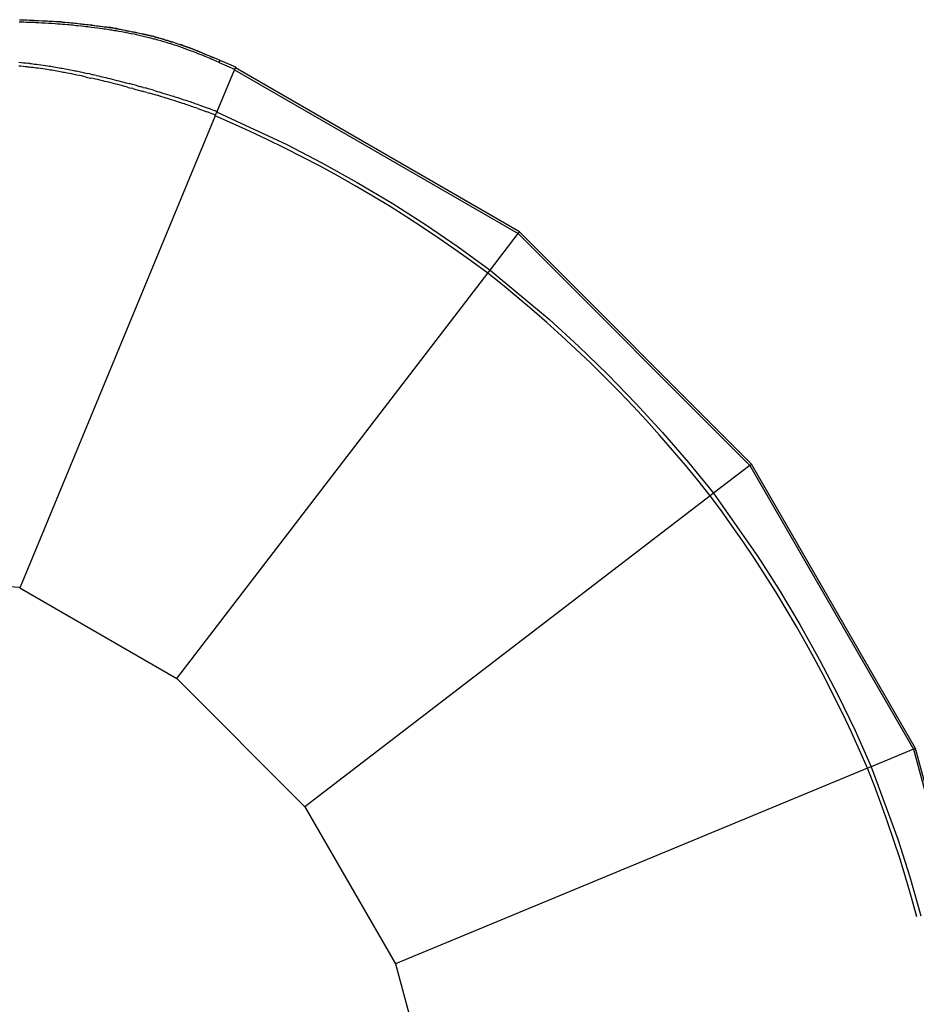
# Model space of a CAD drawing. Extents: x -15.6 to 10, y -7.2 to 7.7.
# Drawn here: x 5.1 to 7.4, y 2.8 to 5.3 of the extents above; entities that cross this region are included whole.
import ezdxf

# ---------------------------------------------------------------- set-up
doc = ezdxf.new("R2010")
doc.units = 0
doc.layers.get('0').update_dxf_attribs({"linetype": 'CONTINUOUS'})

msp = doc.modelspace()

# ---------------------------------------------------------------- linework, layer by layer
for p, q in [((5.1246, 5.2838), (5.131, 5.2835)), ((5.131, 5.2835), (5.1369, 5.2833)), ((5.1363, 5.2823), (5.1336, 5.2824)), ((5.1369, 5.2833), (5.1428, 5.2831)), ((5.1428, 5.2831), (5.1487, 5.2829)), ((5.1487, 5.2829), (5.1546, 5.2826)), ((5.1546, 5.2826), (5.1605, 5.2824)), ((5.1947, 5.2798), (5.16, 5.2812)), ((5.1605, 5.2824), (5.1664, 5.2821)), ((5.1664, 5.2821), (5.1735, 5.2817)), ((5.1735, 5.2817), (5.1819, 5.2813)), ((5.1819, 5.2813), (5.1904, 5.2808)), ((5.1819, 5.2813), (5.2206, 5.2788)), ((5.1904, 5.2808), (5.1988, 5.2803)), ((5.1297, 5.2776), (5.1234, 5.2778)), ((5.1357, 5.2774), (5.1297, 5.2776)), ((5.1416, 5.2771), (5.1357, 5.2774)), ((5.1475, 5.2769), (5.1416, 5.2771)), ((5.1534, 5.2767), (5.1475, 5.2769)), ((5.1594, 5.2764), (5.1534, 5.2767)), ((5.1653, 5.2761), (5.1594, 5.2764)), ((5.1725, 5.2758), (5.1653, 5.2761)), ((5.1809, 5.2753), (5.1725, 5.2758)), ((5.1894, 5.2748), (5.1809, 5.2753)), ((5.1978, 5.2743), (5.1894, 5.2748)), ((5.2063, 5.2738), (5.1978, 5.2743)), ((5.1988, 5.2803), (5.2072, 5.2797)), ((5.2141, 5.2732), (5.2063, 5.2738)), ((5.2072, 5.2797), (5.215, 5.2792)), ((5.2238, 5.2785), (5.211, 5.2791)), ((5.2198, 5.2728), (5.2141, 5.2732)), ((5.215, 5.2792), (5.2206, 5.2788)), ((5.2226, 5.2726), (5.2198, 5.2728)), ((5.2206, 5.2788), (5.2235, 5.2786)), ((5.2271, 5.2723), (5.2226, 5.2726)), ((5.2235, 5.2786), (5.2238, 5.2785)), ((5.2238, 5.2785), (5.2242, 5.2785)), ((5.2242, 5.2785), (5.2243, 5.2785)), ((5.2245, 5.2785), (5.2243, 5.2785)), ((5.2249, 5.2785), (5.2245, 5.2785)), ((5.2249, 5.2785), (5.2249, 5.2785)), ((5.2249, 5.2785), (5.2249, 5.2785)), ((5.2252, 5.2784), (5.2249, 5.2785)), ((5.2253, 5.2784), (5.2252, 5.2784)), ((5.2257, 5.2784), (5.2253, 5.2784)), ((5.2261, 5.2784), (5.2257, 5.2784)), ((5.2279, 5.2782), (5.2261, 5.2784)), ((5.2315, 5.2719), (5.2271, 5.2723)), ((5.2279, 5.2782), (5.2283, 5.2782)), ((5.2324, 5.2779), (5.2283, 5.2782)), ((5.2548, 5.275), (5.2298, 5.2779)), ((5.239, 5.2713), (5.2315, 5.2719)), ((5.2324, 5.2779), (5.2398, 5.2773)), ((5.2454, 5.2708), (5.239, 5.2713)), ((5.2398, 5.2773), (5.2462, 5.2767)), ((5.2498, 5.2704), (5.2454, 5.2708)), ((5.2462, 5.2767), (5.2506, 5.2763)), ((5.2542, 5.27), (5.2498, 5.2704)), ((5.2506, 5.2763), (5.2549, 5.2759)), ((5.2586, 5.2696), (5.2542, 5.27)), ((5.2549, 5.2759), (5.2593, 5.2755)), ((5.2629, 5.2691), (5.2586, 5.2696)), ((5.2593, 5.2755), (5.2636, 5.2751)), ((5.2673, 5.2687), (5.2629, 5.2691)), ((5.2636, 5.2751), (5.268, 5.2747)), ((5.2717, 5.2683), (5.2673, 5.2687)), ((5.268, 5.2747), (5.2724, 5.2742)), ((5.2798, 5.2674), (5.2717, 5.2683)), ((5.2881, 5.2712), (5.2722, 5.273)), ((5.2724, 5.2742), (5.2804, 5.2734)), ((5.2876, 5.2666), (5.2798, 5.2674)), ((5.2804, 5.2734), (5.2882, 5.2725)), ((5.2921, 5.2661), (5.2876, 5.2666)), ((5.2882, 5.2725), (5.2927, 5.272)), ((5.2966, 5.2655), (5.2921, 5.2661)), ((5.2927, 5.272), (5.2972, 5.2715)), ((5.3011, 5.265), (5.2966, 5.2655)), ((5.2972, 5.2715), (5.3017, 5.271)), ((5.3057, 5.2645), (5.3011, 5.265)), ((5.3017, 5.271), (5.3063, 5.2704)), ((5.3134, 5.2635), (5.3057, 5.2645)), ((5.3247, 5.267), (5.3062, 5.2692)), ((5.3063, 5.2704), (5.314, 5.2694)), ((5.3212, 5.2625), (5.3134, 5.2635)), ((5.314, 5.2694), (5.3217, 5.2684)), ((5.3279, 5.2616), (5.3212, 5.2625)), ((5.3217, 5.2684), (5.3375, 5.2661)), ((5.3217, 5.2684), (5.3285, 5.2675)), ((5.3326, 5.2609), (5.3279, 5.2616)), ((5.3285, 5.2675), (5.3332, 5.2668)), ((5.3374, 5.2602), (5.3326, 5.2609)), ((5.3332, 5.2668), (5.338, 5.2661)), ((5.3541, 5.2637), (5.3345, 5.2659)), ((5.3421, 5.2595), (5.3374, 5.2602)), ((5.338, 5.2661), (5.3427, 5.2654)), ((5.338, 5.266), (5.3465, 5.2649)), ((5.3459, 5.2589), (5.3421, 5.2595)), ((5.3427, 5.2654), (5.3465, 5.2649)), ((5.3497, 5.2584), (5.3459, 5.2589)), ((5.3465, 5.2649), (5.3503, 5.2643)), ((5.3535, 5.2578), (5.3497, 5.2584)), ((5.3503, 5.2643), (5.3541, 5.2637)), ((5.3582, 5.257), (5.3535, 5.2578)), ((5.3547, 5.2636), (5.3541, 5.2637)), ((5.3547, 5.2636), (5.3548, 5.2636)), ((5.3548, 5.2636), (5.3548, 5.2636)), ((5.3548, 5.2636), (5.3552, 5.2635)), ((5.3589, 5.2629), (5.3552, 5.2635)), ((5.3638, 5.2617), (5.3552, 5.2635)), ((5.3635, 5.2561), (5.3582, 5.257)), ((5.3589, 5.2629), (5.3642, 5.2621)), ((5.3642, 5.262), (5.3589, 5.2629)), ((5.3642, 5.262), (5.3589, 5.2629)), ((5.3688, 5.2553), (5.3635, 5.2561)), ((5.3642, 5.2621), (5.3642, 5.262)), ((5.3642, 5.262), (5.3651, 5.2618)), ((5.3782, 5.2587), (5.3642, 5.2616)), ((5.3651, 5.2618), (5.3906, 5.2574)), ((5.3695, 5.2612), (5.3651, 5.2618)), ((5.3695, 5.2612), (5.3754, 5.2601)), ((5.3754, 5.2601), (5.3824, 5.2589)), ((5.3824, 5.2589), (5.3906, 5.2574)), ((5.3906, 5.2574), (5.3989, 5.2558)), ((5.3988, 5.2544), (5.3906, 5.2561)), ((5.3989, 5.2558), (5.406, 5.2544)), ((5.3747, 5.2543), (5.3688, 5.2553)), ((5.3817, 5.253), (5.3747, 5.2543)), ((5.3899, 5.2515), (5.3817, 5.253)), ((5.3981, 5.2499), (5.3899, 5.2515)), ((5.4051, 5.2485), (5.3981, 5.2499)), ((5.4122, 5.2471), (5.4051, 5.2485)), ((5.4115, 5.2518), (5.4059, 5.253)), ((5.406, 5.2544), (5.4131, 5.2529)), ((5.4193, 5.2456), (5.4122, 5.2471)), ((5.4201, 5.25), (5.413, 5.2515)), ((5.4131, 5.2529), (5.4202, 5.2514)), ((5.426, 5.2441), (5.4193, 5.2456)), ((5.4202, 5.2514), (5.4269, 5.2499)), ((5.4326, 5.2426), (5.426, 5.2441)), ((5.4371, 5.2465), (5.4268, 5.2486)), ((5.4269, 5.2499), (5.4336, 5.2484)), ((5.4393, 5.241), (5.4326, 5.2426)), ((5.4336, 5.2484), (5.4403, 5.2468)), ((5.4632, 5.2411), (5.4336, 5.2484)), ((5.4467, 5.2393), (5.4393, 5.241)), ((5.4403, 5.2468), (5.4479, 5.245)), ((5.4403, 5.2468), (5.4632, 5.2411)), ((5.4549, 5.2372), (5.4467, 5.2393)), ((5.4495, 5.2439), (5.4478, 5.2443)), ((5.4479, 5.245), (5.4561, 5.2429)), ((5.463, 5.2351), (5.4549, 5.2372)), ((5.4632, 5.2411), (5.4557, 5.2426)), ((5.4561, 5.2429), (5.4632, 5.2411)), ((5.4645, 5.2348), (5.463, 5.2351)), ((5.4636, 5.241), (5.4632, 5.2411)), ((5.4636, 5.241), (5.4637, 5.241)), ((5.4637, 5.241), (5.4637, 5.2409)), ((5.4643, 5.2408), (5.4637, 5.2409)), ((5.4643, 5.2408), (5.4657, 5.2404)), ((5.4744, 5.2376), (5.4643, 5.2408)), ((5.4659, 5.2344), (5.4645, 5.2348)), ((5.4657, 5.2404), (5.4671, 5.24)), ((5.4731, 5.2324), (5.4659, 5.2344)), ((5.4671, 5.24), (5.4744, 5.2381)), ((5.4744, 5.238), (5.4671, 5.24)), ((5.4744, 5.238), (5.4671, 5.24)), ((5.4803, 5.2304), (5.4731, 5.2324)), ((5.4744, 5.2381), (5.4817, 5.236)), ((5.4842, 5.2345), (5.4752, 5.2373)), ((5.489, 5.2339), (5.4803, 5.2364)), ((5.4817, 5.236), (5.489, 5.2339)), ((5.496, 5.2307), (5.4888, 5.233)), ((5.489, 5.2339), (5.4962, 5.2318)), ((5.4962, 5.2318), (5.5029, 5.2297)), ((5.4875, 5.2283), (5.4803, 5.2304)), ((5.4947, 5.2262), (5.4875, 5.2283)), ((5.5013, 5.2242), (5.4947, 5.2262)), ((5.5079, 5.2221), (5.5013, 5.2242)), ((5.5092, 5.2265), (5.5026, 5.2286)), ((5.5029, 5.2297), (5.5095, 5.2277)), ((5.5146, 5.22), (5.5079, 5.2221)), ((5.5095, 5.2277), (5.5163, 5.2255)), ((5.5213, 5.2178), (5.5146, 5.22)), ((5.5163, 5.2255), (5.523, 5.2233)), ((5.528, 5.2155), (5.5213, 5.2178)), ((5.523, 5.2233), (5.5298, 5.221)), ((5.5348, 5.2132), (5.528, 5.2155)), ((5.5364, 5.2179), (5.5295, 5.2201)), ((5.5297, 5.2209), (5.5366, 5.2185)), ((5.5366, 5.2185), (5.5298, 5.221)), ((5.5298, 5.221), (5.5366, 5.2186)), ((5.5416, 5.2107), (5.5348, 5.2132)), ((5.5366, 5.2186), (5.5435, 5.2161)), ((5.5504, 5.2136), (5.5378, 5.2181)), ((5.5434, 5.2157), (5.538, 5.2174)), ((5.5389, 5.2176), (5.553, 5.2126)), ((5.5484, 5.2082), (5.5416, 5.2107)), ((5.5435, 5.2161), (5.5504, 5.2136)), ((5.553, 5.2126), (5.5453, 5.215)), ((5.5529, 5.2066), (5.5484, 5.2082)), ((5.5504, 5.2136), (5.553, 5.2126)), ((5.5573, 5.2049), (5.5529, 5.2066)), ((5.5535, 5.2125), (5.553, 5.2126)), ((5.5535, 5.2124), (5.5535, 5.2125)), ((5.5536, 5.2124), (5.5535, 5.2124)), ((5.5549, 5.2119), (5.5536, 5.2124)), ((5.5549, 5.2119), (5.5593, 5.2103)), ((5.5716, 5.2054), (5.5549, 5.2119)), ((5.5665, 5.2071), (5.5549, 5.2119)), ((5.5593, 5.2103), (5.5659, 5.2078)), ((5.5659, 5.2078), (5.573, 5.205)), ((5.579, 5.202), (5.5688, 5.2062)), ((5.5638, 5.2025), (5.5573, 5.2049)), ((5.5709, 5.1997), (5.5638, 5.2025)), ((5.5747, 5.1982), (5.5709, 5.1997)), ((5.5726, 5.205), (5.5716, 5.2054)), ((5.5841, 5.2005), (5.5729, 5.2049)), ((5.573, 5.205), (5.5768, 5.2034)), ((5.5768, 5.2034), (5.573, 5.2049)), ((5.5771, 5.1972), (5.5747, 5.1982)), ((5.5768, 5.2034), (5.5792, 5.2025)), ((5.5819, 5.1953), (5.5771, 5.1972)), ((5.5792, 5.2025), (5.5841, 5.2005)), ((5.5867, 5.1933), (5.5819, 5.1953)), ((5.5887, 5.198), (5.5838, 5.2)), ((5.5841, 5.2005), (5.5889, 5.1985)), ((5.5919, 5.1912), (5.5867, 5.1933)), ((5.5889, 5.1985), (5.5941, 5.1964)), ((5.5988, 5.1939), (5.5894, 5.1978)), ((5.5964, 5.1893), (5.5919, 5.1912)), ((5.5941, 5.1964), (5.5987, 5.1945)), ((5.6006, 5.1875), (5.5964, 5.1893)), ((5.5987, 5.1945), (5.6029, 5.1927)), ((5.6048, 5.1858), (5.6006, 5.1875)), ((5.6069, 5.1906), (5.6027, 5.1923)), ((5.6029, 5.1927), (5.6071, 5.1909)), ((5.6074, 5.1847), (5.6048, 5.1858)), ((5.6071, 5.1909), (5.6097, 5.1898)), ((5.6124, 5.1826), (5.6074, 5.1847)), ((5.6208, 5.1849), (5.6081, 5.1901)), ((5.6097, 5.1898), (5.6146, 5.1877)), ((5.6273, 5.1762), (5.6124, 5.1826)), ((5.6295, 5.1813), (5.6146, 5.1877)), ((5.6295, 5.1813), (5.6222, 5.1843)), ((5.6294, 5.181), (5.6295, 5.1812)), ((5.6295, 5.1812), (5.6295, 5.1813)), ((5.669, 5.1643), (5.6295, 5.1813)), ((5.1282, 5.1665), (5.1224, 5.1671)), ((5.1225, 5.1767), (5.1284, 5.1761)), ((5.1341, 5.1659), (5.1282, 5.1665)), ((5.1284, 5.1761), (5.1343, 5.1755)), ((5.1399, 5.1652), (5.1341, 5.1659)), ((5.1343, 5.1755), (5.1402, 5.1748)), ((5.1449, 5.1647), (5.1399, 5.1652)), ((5.1402, 5.1748), (5.1453, 5.1742)), ((5.1449, 5.1647), (5.1483, 5.1643)), ((5.1453, 5.1742), (5.1469, 5.1741)), ((5.1505, 5.1736), (5.1469, 5.1741)), ((5.1501, 5.1641), (5.1483, 5.1643)), ((5.1539, 5.1636), (5.1501, 5.1641)), ((5.1505, 5.1736), (5.1544, 5.1732)), ((5.1578, 5.1631), (5.1539, 5.1636)), ((5.1544, 5.1732), (5.1583, 5.1727)), ((5.1621, 5.1626), (5.1578, 5.1631)), ((5.1583, 5.1727), (5.1626, 5.1721)), ((5.1663, 5.162), (5.1621, 5.1626)), ((5.1626, 5.1721), (5.1669, 5.1716)), ((5.1715, 5.1613), (5.1663, 5.162)), ((5.1669, 5.1716), (5.1722, 5.1709)), ((5.1774, 5.1605), (5.1715, 5.1613)), ((5.1722, 5.1709), (5.1781, 5.1701)), ((5.1832, 5.1597), (5.1774, 5.1605)), ((5.1781, 5.1701), (5.184, 5.1692)), ((5.1891, 5.1588), (5.1832, 5.1597)), ((5.184, 5.1692), (5.1899, 5.1684)), ((5.1937, 5.1581), (5.1891, 5.1588)), ((5.1899, 5.1684), (5.1947, 5.1676)), ((5.1984, 5.1574), (5.1937, 5.1581)), ((5.1947, 5.1676), (5.1994, 5.1669)), ((5.2019, 5.1568), (5.1984, 5.1574)), ((5.1994, 5.1669), (5.203, 5.1664)), ((5.2055, 5.1563), (5.2019, 5.1568)), ((5.203, 5.1664), (5.2065, 5.1658)), ((5.2065, 5.1658), (5.2109, 5.1651)), ((5.2109, 5.1651), (5.2152, 5.1644)), ((5.2152, 5.1644), (5.2199, 5.1636)), ((5.2199, 5.1636), (5.2246, 5.1628)), ((5.2246, 5.1628), (5.2284, 5.1621)), ((5.2284, 5.1621), (5.2322, 5.1614)), ((5.2322, 5.1614), (5.2359, 5.1607)), ((5.2359, 5.1607), (5.2397, 5.16)), ((5.2397, 5.16), (5.2457, 5.1589)), ((5.2457, 5.1589), (5.2518, 5.1577)), ((5.2518, 5.1577), (5.2575, 5.1566)), ((5.2575, 5.1566), (5.2607, 5.1559)), ((5.6227, 5.0524), (5.6661, 5.1573)), ((5.6273, 5.1762), (5.6281, 5.1782)), ((5.6273, 5.1762), (5.6662, 5.1594)), ((5.6281, 5.1782), (5.6285, 5.1791)), ((5.6285, 5.1791), (5.6289, 5.1799)), ((5.6289, 5.1799), (5.6292, 5.1805)), ((5.6292, 5.1805), (5.6294, 5.181)), ((5.6669, 5.1591), (5.6661, 5.1573)), ((5.6661, 5.1573), (6.3802, 4.7451)), ((5.6664, 5.1598), (5.6662, 5.1594)), ((5.6669, 5.1591), (5.6662, 5.1594)), ((5.6677, 5.1629), (5.6668, 5.1608)), ((5.6683, 5.1625), (5.6669, 5.1591)), ((5.6677, 5.1629), (5.6683, 5.1625)), ((5.669, 5.1643), (5.6683, 5.1625)), ((6.3836, 4.7495), (5.6683, 5.1625)), ((5.2098, 5.1556), (5.2055, 5.1563)), ((5.2141, 5.1548), (5.2098, 5.1556)), ((5.2187, 5.1541), (5.2141, 5.1548)), ((5.2233, 5.1533), (5.2187, 5.1541)), ((5.227, 5.1526), (5.2233, 5.1533)), ((5.2308, 5.1519), (5.227, 5.1526)), ((5.2345, 5.1512), (5.2308, 5.1519)), ((5.2382, 5.1505), (5.2345, 5.1512)), ((5.2442, 5.1494), (5.2382, 5.1505)), ((5.2501, 5.1482), (5.2442, 5.1494)), ((5.2559, 5.1471), (5.2501, 5.1482)), ((5.2622, 5.1458), (5.2559, 5.1471)), ((5.2607, 5.1559), (5.264, 5.1553)), ((5.2657, 5.1451), (5.2622, 5.1458)), ((5.264, 5.1553), (5.2675, 5.1546)), ((5.2691, 5.1444), (5.2657, 5.1451)), ((5.2675, 5.1546), (5.271, 5.1539)), ((5.2753, 5.1431), (5.2691, 5.1444)), ((5.271, 5.1539), (5.2771, 5.1526)), ((5.2806, 5.142), (5.2753, 5.1431)), ((5.2771, 5.1526), (5.2825, 5.1514)), ((5.2863, 5.1408), (5.2806, 5.142)), ((5.2825, 5.1514), (5.2882, 5.1502)), ((5.2896, 5.14), (5.2863, 5.1408)), ((5.2882, 5.1502), (5.2916, 5.1495)), ((5.2896, 5.14), (5.2961, 5.1386)), ((5.2916, 5.1495), (5.295, 5.1487)), ((5.3014, 5.1473), (5.295, 5.1487)), ((5.2961, 5.1386), (5.3043, 5.1367)), ((5.3014, 5.1473), (5.3111, 5.1451)), ((5.309, 5.1357), (5.3043, 5.1367)), ((5.3158, 5.1341), (5.309, 5.1357)), ((5.3179, 5.1435), (5.3111, 5.1451)), ((5.3216, 5.1328), (5.3158, 5.1341)), ((5.3179, 5.1435), (5.3238, 5.1422)), ((5.3267, 5.1316), (5.3216, 5.1328)), ((5.3238, 5.1422), (5.3289, 5.141)), ((5.3289, 5.141), (5.3325, 5.1401)), ((5.3325, 5.1401), (5.3368, 5.1391)), ((5.3368, 5.1391), (5.3418, 5.1379)), ((5.3418, 5.1379), (5.3467, 5.1367)), ((5.3467, 5.1367), (5.3516, 5.1355)), ((5.3516, 5.1355), (5.3577, 5.134)), ((5.3577, 5.134), (5.3638, 5.1324)), ((5.3638, 5.1324), (5.3697, 5.1309)), ((5.3302, 5.1307), (5.3267, 5.1316)), ((5.3344, 5.1297), (5.3302, 5.1307)), ((5.3394, 5.1285), (5.3344, 5.1297)), ((5.3443, 5.1273), (5.3394, 5.1285)), ((5.3492, 5.1261), (5.3443, 5.1273)), ((5.3553, 5.1245), (5.3492, 5.1261)), ((5.3614, 5.123), (5.3553, 5.1245)), ((5.3673, 5.1215), (5.3614, 5.123)), ((5.3719, 5.1203), (5.3673, 5.1215)), ((5.3697, 5.1309), (5.3743, 5.1298)), ((5.378, 5.1187), (5.3719, 5.1203)), ((5.3743, 5.1298), (5.3805, 5.1282)), ((5.3846, 5.117), (5.378, 5.1187)), ((5.3805, 5.1282), (5.3871, 5.1265)), ((5.3895, 5.1158), (5.3846, 5.117)), ((5.3871, 5.1265), (5.392, 5.1252)), ((5.3943, 5.1145), (5.3895, 5.1158)), ((5.392, 5.1252), (5.3969, 5.1239)), ((5.3983, 5.1134), (5.3943, 5.1145)), ((5.3969, 5.1239), (5.4009, 5.1228)), ((5.3983, 5.1134), (5.4062, 5.1113)), ((5.4088, 5.1207), (5.4009, 5.1228)), ((5.4101, 5.1102), (5.4062, 5.1113)), ((5.4166, 5.1186), (5.4088, 5.1207)), ((5.4101, 5.1102), (5.4175, 5.1082)), ((5.4236, 5.1167), (5.4166, 5.1186)), ((5.4175, 5.1082), (5.4245, 5.1063)), ((5.4236, 5.1167), (5.4272, 5.1157)), ((5.436, 5.1133), (5.4272, 5.1157)), ((5.436, 5.1133), (5.4414, 5.1118)), ((5.4481, 5.1099), (5.4414, 5.1118)), ((5.4549, 5.108), (5.4481, 5.1099)), ((5.4619, 5.106), (5.4549, 5.108)), ((5.4245, 5.1063), (5.4334, 5.1038)), ((5.4387, 5.1024), (5.4334, 5.1038)), ((5.4454, 5.1005), (5.4387, 5.1024)), ((5.4454, 5.1005), (5.4521, 5.0986)), ((5.4592, 5.0965), (5.4521, 5.0986)), ((5.4634, 5.0953), (5.4592, 5.0965)), ((5.4619, 5.106), (5.4662, 5.1048)), ((5.4683, 5.0939), (5.4634, 5.0953)), ((5.4662, 5.1048), (5.4711, 5.1033)), ((5.4732, 5.0925), (5.4683, 5.0939)), ((5.4711, 5.1033), (5.476, 5.1019)), ((5.478, 5.091), (5.4732, 5.0925)), ((5.476, 5.1019), (5.4809, 5.1005)), ((5.4829, 5.0896), (5.478, 5.091)), ((5.4809, 5.1005), (5.4858, 5.099)), ((5.4885, 5.0879), (5.4829, 5.0896)), ((5.4858, 5.099), (5.4914, 5.0973)), ((5.494, 5.0862), (5.4885, 5.0879)), ((5.4914, 5.0973), (5.4969, 5.0956)), ((5.4976, 5.0851), (5.494, 5.0862)), ((5.4969, 5.0956), (5.5005, 5.0945)), ((5.5019, 5.0838), (5.4976, 5.0851)), ((5.5005, 5.0945), (5.5048, 5.0932)), ((5.5062, 5.0824), (5.5019, 5.0838)), ((5.5048, 5.0932), (5.5092, 5.0919)), ((5.5096, 5.0813), (5.5062, 5.0824)), ((5.5092, 5.0919), (5.5126, 5.0908)), ((5.5126, 5.0908), (5.516, 5.0897)), ((5.516, 5.0897), (5.5195, 5.0886)), ((5.5195, 5.0886), (5.5229, 5.0875)), ((5.5229, 5.0875), (5.5287, 5.0857)), ((5.5287, 5.0857), (5.5339, 5.084)), ((5.5339, 5.084), (5.5387, 5.0824)), ((5.5387, 5.0824), (5.5431, 5.081)), ((5.5131, 5.0803), (5.5096, 5.0813)), ((5.5165, 5.0792), (5.5131, 5.0803)), ((5.5199, 5.0781), (5.5165, 5.0792)), ((5.5256, 5.0762), (5.5199, 5.0781)), ((5.5308, 5.0746), (5.5256, 5.0762)), ((5.5357, 5.073), (5.5308, 5.0746)), ((5.54, 5.0716), (5.5357, 5.073)), ((5.543, 5.0706), (5.54, 5.0716)), ((5.5471, 5.0692), (5.543, 5.0706)), ((5.5431, 5.081), (5.5461, 5.08)), ((5.5461, 5.08), (5.5503, 5.0786)), ((5.5507, 5.068), (5.5471, 5.0692)), ((5.5503, 5.0786), (5.5539, 5.0774)), ((5.5542, 5.0668), (5.5507, 5.068)), ((5.5539, 5.0774), (5.5574, 5.0762)), ((5.5575, 5.0656), (5.5542, 5.0668)), ((5.5574, 5.0762), (5.5607, 5.075)), ((5.5607, 5.0645), (5.5575, 5.0656)), ((5.5607, 5.075), (5.564, 5.0739)), ((5.5653, 5.0629), (5.5607, 5.0645)), ((5.564, 5.0739), (5.5686, 5.0723)), ((5.5692, 5.0615), (5.5653, 5.0629)), ((5.5686, 5.0723), (5.5725, 5.0709)), ((5.5732, 5.0601), (5.5692, 5.0615)), ((5.5725, 5.0709), (5.5806, 5.068)), ((5.5732, 5.0601), (5.5963, 5.0518)), ((5.5806, 5.068), (5.5997, 5.0612)), ((5.5997, 5.0612), (5.603, 5.06)), ((5.603, 5.06), (5.6061, 5.0589)), ((5.6061, 5.0589), (5.6106, 5.0572)), ((5.6175, 5.0417), (5.1258, 3.8547)), ((5.5996, 5.0506), (5.5963, 5.0518)), ((5.6026, 5.0495), (5.5996, 5.0506)), ((5.6071, 5.0478), (5.6026, 5.0495)), ((5.6115, 5.0461), (5.6071, 5.0478)), ((5.6106, 5.0572), (5.6151, 5.0555)), ((5.6132, 5.0455), (5.6115, 5.0461)), ((5.6149, 5.0448), (5.6132, 5.0455)), ((5.6155, 5.0445), (5.6149, 5.0448)), ((5.6151, 5.0555), (5.6168, 5.0548)), ((5.6174, 5.0438), (5.6155, 5.0445)), ((5.6168, 5.0548), (5.6186, 5.0541)), ((5.6182, 5.0434), (5.6174, 5.0438)), ((5.6175, 5.0417), (5.6182, 5.0434)), ((5.6607, 5.0228), (5.6175, 5.0417)), ((5.6182, 5.0434), (5.6209, 5.0499)), ((5.6186, 5.0541), (5.6193, 5.0538)), ((5.6193, 5.0538), (5.6211, 5.053)), ((5.6211, 5.053), (5.622, 5.0527)), ((5.6212, 5.0508), (5.6213, 5.051)), ((5.6212, 5.0489), (5.6219, 5.0507)), ((5.6213, 5.051), (5.622, 5.0527)), ((5.6213, 5.051), (5.6219, 5.0507)), ((5.6227, 5.0524), (5.6219, 5.0507)), ((5.6219, 5.0507), (5.7977, 4.9693)), ((5.622, 5.0527), (5.6227, 5.0524)), ((5.7036, 5.0033), (5.6607, 5.0228)), ((5.7485, 4.9822), (5.7036, 5.0033)), ((5.7931, 4.9603), (5.7485, 4.9822)), ((5.8374, 4.9378), (5.7931, 4.9603)), ((5.7977, 4.9693), (5.8861, 4.9235)), ((5.8813, 4.9147), (5.8374, 4.9378)), ((5.9259, 4.8903), (5.8813, 4.9147)), ((5.8861, 4.9235), (5.9752, 4.8739)), ((5.9702, 4.8652), (5.9259, 4.8903)), ((6.0141, 4.8395), (5.9702, 4.8652)), ((5.9752, 4.8739), (6.0628, 4.8216)), ((6.0576, 4.8131), (6.0141, 4.8395)), ((6.0996, 4.7867), (6.0576, 4.8131)), ((6.0628, 4.8216), (6.1467, 4.7681)), ((6.1413, 4.7597), (6.0996, 4.7867)), ((6.1467, 4.7681), (6.229, 4.7121)), ((6.1825, 4.732), (6.1413, 4.7597)), ((6.3099, 4.6535), (6.3802, 4.7451)), ((6.3802, 4.7451), (6.3836, 4.7495)), ((6.3802, 4.7451), (6.9637, 4.1616)), ((6.9681, 4.165), (6.3836, 4.7495)), ((6.2234, 4.7038), (6.1825, 4.732)), ((6.229, 4.7121), (6.3099, 4.6535)), ((6.2638, 4.675), (6.2234, 4.7038)), ((6.3038, 4.6455), (6.2638, 4.675)), ((5.5206, 3.625), (6.3038, 4.6455)), ((6.3038, 4.6455), (6.3099, 4.6535)), ((6.3406, 4.6161), (6.3038, 4.6455)), ((6.3099, 4.6535), (6.4591, 4.5289)), ((6.377, 4.5861), (6.3406, 4.6161)), ((6.4149, 4.5541), (6.377, 4.5861)), ((6.4523, 4.5214), (6.4149, 4.5541)), ((6.4893, 4.4882), (6.4523, 4.5214)), ((6.4591, 4.5289), (6.5326, 4.4618)), ((6.5257, 4.4545), (6.4893, 4.4882)), ((6.5625, 4.4194), (6.5257, 4.4545)), ((6.5326, 4.4618), (6.6059, 4.3908)), ((6.5988, 4.3837), (6.5625, 4.4194)), ((6.6059, 4.3908), (6.6769, 4.3176)), ((6.6345, 4.3475), (6.5988, 4.3837)), ((6.6697, 4.3107), (6.6345, 4.3475)), ((6.6769, 4.3176), (6.7441, 4.2442)), ((6.7035, 4.2744), (6.6697, 4.3107)), ((6.7367, 4.2375), (6.7035, 4.2744)), ((6.7441, 4.2442), (6.8091, 4.1688)), ((6.7694, 4.2001), (6.7367, 4.2375)), ((6.8015, 4.1623), (6.7694, 4.2001)), ((6.8091, 4.1688), (6.872, 4.0913)), ((6.9637, 4.1616), (6.9681, 4.165)), ((7.3815, 3.4491), (6.9681, 4.165)), ((6.8331, 4.124), (6.8015, 4.1623)), ((6.9637, 4.1616), (6.872, 4.0913)), ((6.9637, 4.1616), (7.3763, 3.4469)), ((6.8641, 4.0852), (6.8331, 4.124)), ((6.872, 4.0913), (6.8641, 4.0852)), ((6.872, 4.0913), (6.9839, 3.9323)), ((6.8641, 4.0852), (5.8435, 3.3021)), ((6.8921, 4.0472), (6.8641, 4.0852)), ((6.9195, 4.0089), (6.8921, 4.0472)), ((6.9478, 3.9681), (6.9195, 4.0089)), ((6.9755, 3.9269), (6.9478, 3.9681)), ((3.4703, 3.9573), (5.1258, 3.8547)), ((7.0026, 3.8853), (6.9755, 3.9269)), ((6.9839, 3.9323), (7.0376, 3.8485)), ((7.029, 3.8432), (7.0026, 3.8853)), ((5.1252, 3.8533), (5.1258, 3.8547)), ((5.1252, 3.8533), (5.5206, 3.625)), ((5.1265, 3.8547), (5.1258, 3.8547)), ((7.0555, 3.7998), (7.029, 3.8432)), ((7.0376, 3.8485), (7.09, 3.761)), ((7.0813, 3.7559), (7.0555, 3.7998)), ((7.1064, 3.7117), (7.0813, 3.7559)), ((7.09, 3.761), (7.1397, 3.6719)), ((7.1309, 3.6671), (7.1064, 3.7117)), ((7.1397, 3.6719), (7.1856, 3.5836)), ((7.1541, 3.6232), (7.1309, 3.6671)), ((5.5206, 3.625), (5.8435, 3.3021)), ((7.1767, 3.579), (7.1541, 3.6232)), ((7.1986, 3.5344), (7.1767, 3.579)), ((7.1856, 3.5836), (7.2289, 3.4939)), ((7.2198, 3.4896), (7.1986, 3.5344)), ((7.2404, 3.4444), (7.2198, 3.4896)), ((7.2289, 3.4939), (7.2696, 3.4027)), ((7.3763, 3.4469), (7.2696, 3.4027)), ((7.3763, 3.4469), (7.3815, 3.4491)), ((7.3763, 3.4469), (7.5898, 2.6499)), ((7.5954, 2.6506), (7.3815, 3.4491)), ((7.2603, 3.3989), (7.2404, 3.4444)), ((7.2603, 3.3989), (6.0718, 2.9066)), ((7.2696, 3.4027), (7.2603, 3.3989)), ((7.2775, 3.355), (7.2603, 3.3989)), ((7.2696, 3.4027), (7.3365, 3.2202)), ((7.2941, 3.3108), (7.2775, 3.355)), ((5.8435, 3.3021), (6.0718, 2.9066)), ((7.3109, 3.2641), (7.2941, 3.3108)), ((7.3269, 3.2171), (7.3109, 3.2641)), ((7.3423, 3.1699), (7.3269, 3.2171)), ((7.3365, 3.2202), (7.3666, 3.1254)), ((7.357, 3.1225), (7.3423, 3.1699)), ((7.3666, 3.1254), (7.3946, 3.0273)), ((7.3713, 3.0737), (7.357, 3.1225)), ((7.3849, 3.0247), (7.3713, 3.0737)), ((6.0718, 2.9066), (6.19, 2.4656))]:
    msp.add_line(p, q)

doc.saveas('drawing.dxf')
